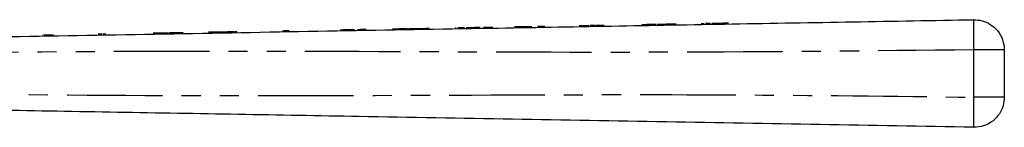
# Model space of a CAD drawing. Extents: x 136 to 271, y 91 to 256.
# Drawn here: x 206 to 271, y 249 to 256 of the extents above; entities that cross this region are included whole.
import ezdxf

# ---------------------------------------------------------------- set-up
doc = ezdxf.new("R2010")
doc.units = 0
doc.linetypes.add('PHANTOM', pattern=[12.7, 6.35, -1.27, 1.27, -1.27, 1.27, -1.27])
doc.layers.get('0').update_dxf_attribs({"linetype": 'CONTINUOUS'})

msp = doc.modelspace()

# ---------------------------------------------------------------- linework, layer by layer
at = {"color": 7, "linetype": 'CONTINUOUS'}
for p, q in [((215.676, 255.24), (216.021, 255.246)), ((218.774, 255.294), (218.368, 255.287)), ((218.845, 255.296), (218.774, 255.294)), ((219.35, 255.304), (218.91, 255.297)), ((219.619, 255.309), (219.35, 255.304)), ((220.063, 255.317), (219.619, 255.309)), ((220.279, 255.321), (220.123, 255.318)), ((227.312, 255.443), (227.119, 255.44)), ((227.408, 255.445), (227.312, 255.443)), ((228.465, 255.463), (228.273, 255.46)), ((228.85, 255.47), (228.79, 255.469)), ((230.734, 255.503), (230.6, 255.501)), ((231.591, 255.518), (231.452, 255.516)), ((231.882, 255.523), (231.651, 255.519)), ((231.888, 255.523), (231.882, 255.523)), ((232.1, 255.527), (231.888, 255.523)), ((232.818, 255.539), (232.1, 255.527)), ((233.042, 255.543), (232.818, 255.539)), ((234.817, 255.574), (234.779, 255.574)), ((235.541, 255.587), (235.484, 255.586)), ((235.734, 255.59), (235.541, 255.587)), ((236.426, 255.602), (236.233, 255.599)), ((237.265, 255.617), (236.65, 255.606)), ((238.906, 255.646), (238.695, 255.642)), ((239.625, 255.658), (238.906, 255.646)), ((239.848, 255.662), (239.625, 255.658)), ((239.855, 255.662), (239.848, 255.662)), ((240.714, 255.677), (240.239, 255.669)), ((243.282, 255.722), (243.012, 255.717)), ((243.675, 255.729), (243.482, 255.726)), ((243.901, 255.733), (243.735, 255.73)), ((244.057, 255.736), (243.901, 255.733)), ((244.675, 255.746), (244.117, 255.737)), ((248.354, 255.811), (248.177, 255.808)), ((249.44, 255.83), (249.187, 255.825)), ((251.315, 255.862), (251.109, 255.859)), ((207.331, 255.112), (207.331, 255.095)), ((208.061, 255.107), (207.424, 255.096)), ((211.295, 255.164), (211.024, 255.159)), ((214.986, 255.228), (214.681, 255.223)), ((215.676, 255.24), (214.986, 255.228)), ((271.261, 254.125), (271.261, 250.977))]:
    msp.add_line(p, q, dxfattribs=at)
at = {"color": 8, "linetype": 'PHANTOM'}
msp.add_line((269.226, 250.977), (269.226, 254.125), dxfattribs=at)
at = {"color": 7, "linetype": 'CONTINUOUS'}
for points, knots in [([(196.261, 254.851), (203.071, 254.97), (216.691, 255.208), (235.663, 255.539), (253.175, 255.845), (263.876, 256.032), (269.226, 256.125)], [0, 0, 0, 0, 0.279982, 0.560005, 0.780017, 1, 1, 1, 1]), ([(269.226, 256.125), (269.413, 256.113), (269.802, 256.088), (270.355, 255.835), (270.846, 255.404), (271.195, 254.809), (271.24, 254.347), (271.261, 254.125)], [0, 0, 0, 0, 0.176589, 0.367003, 0.563634, 0.79051, 1, 1, 1, 1]), ([(216.688, 255.258), (216.544, 255.255), (216.257, 255.25), (215.945, 255.245), (215.804, 255.242), (215.789, 255.242), (215.781, 255.242)], [0, 0, 0, 0, 0.279627, 0.558261, 0.77895, 1, 1, 1, 1]), ([(218.91, 255.297), (218.898, 255.296), (218.876, 255.296), (218.855, 255.296), (218.845, 255.296)], [0, 0, 0, 0, 0.5600052, 1, 1, 1, 1]), ([(223.716, 255.381), (223.624, 255.379), (223.498, 255.377), (223.371, 255.375), (223.288, 255.373), (223.28, 255.373), (223.275, 255.373)], [0, 0, 0, 0, 0.406909, 0.555835, 0.704596, 1, 1, 1, 1]), ([(227.594, 255.448), (227.562, 255.448), (227.5, 255.447), (227.397, 255.445), (227.344, 255.444), (227.312, 255.443)], [0, 0, 0, 0, 0.280378, 0.560577, 1, 1, 1, 1]), ([(228.062, 255.456), (228.056, 255.456), (228.045, 255.456), (227.941, 255.454), (227.776, 255.451), (227.655, 255.449), (227.594, 255.448)], [0, 0, 0, 0, 0.28075, 0.560278, 0.780161, 1, 1, 1, 1]), ([(228.495, 255.464), (228.485, 255.464), (228.468, 255.464), (228.466, 255.463), (228.465, 255.463)], [0, 0, 0, 0, 0.559888, 1, 1, 1, 1]), ([(228.663, 255.467), (228.641, 255.467), (228.597, 255.466), (228.545, 255.465), (228.528, 255.465), (228.522, 255.464)], [0, 0, 0, 0, 0.36453, 0.729451, 1, 1, 1, 1]), ([(228.79, 255.469), (228.768, 255.469), (228.729, 255.468), (228.683, 255.467), (228.663, 255.467)], [0, 0, 0, 0, 0.560116, 1, 1, 1, 1]), ([(230.983, 255.507), (230.953, 255.507), (230.893, 255.506), (230.806, 255.504), (230.723, 255.503), (230.73, 255.503), (230.734, 255.503)], [0, 0, 0, 0, 0.1874327, 0.3738211, 0.5594622, 1, 1, 1, 1]), ([(231.119, 255.51), (231.094, 255.509), (231.049, 255.509), (231.003, 255.508), (230.983, 255.507)], [0, 0, 0, 0, 0.560078, 1, 1, 1, 1]), ([(231.452, 255.516), (231.372, 255.514), (231.269, 255.512), (231.18, 255.511), (231.16, 255.511)], [0, 0, 0, 0, 0.772356, 1, 1, 1, 1]), ([(235.387, 255.584), (235.373, 255.584), (235.345, 255.584), (235.228, 255.582), (235.084, 255.579), (234.986, 255.577), (234.937, 255.576)], [0, 0, 0, 0, 0.280202, 0.55951, 0.779586, 1, 1, 1, 1]), ([(236.012, 255.595), (235.964, 255.594), (235.869, 255.593), (235.739, 255.59), (235.736, 255.59), (235.734, 255.59)], [0, 0, 0, 0, 0.280205, 0.55932, 1, 1, 1, 1]), ([(236.233, 255.599), (236.232, 255.599), (236.229, 255.599), (236.183, 255.598), (236.098, 255.597), (236.041, 255.596), (236.012, 255.595)], [0, 0, 0, 0, 0.281222, 0.559777, 0.779378, 1, 1, 1, 1]), ([(243.482, 255.726), (243.423, 255.725), (243.317, 255.723), (243.191, 255.721), (243.136, 255.72)], [0, 0, 0, 0, 0.5596859, 1, 1, 1, 1]), ([(247.588, 255.797), (247.53, 255.796), (247.412, 255.794), (247.275, 255.792), (247.198, 255.79), (247.182, 255.79), (247.174, 255.79)], [0, 0, 0, 0, 0.279963, 0.558965, 0.779242, 1, 1, 1, 1]), ([(248.116, 255.806), (248.11, 255.806), (248.101, 255.806), (247.953, 255.804), (247.85, 255.802), (247.724, 255.8), (247.634, 255.798), (247.588, 255.797)], [0, 0, 0, 0, 0.498581, 0.624014, 0.749327, 0.874611, 1, 1, 1, 1]), ([(248.789, 255.818), (248.719, 255.817), (248.579, 255.815), (248.417, 255.812), (248.322, 255.81), (248.313, 255.81), (248.309, 255.81)], [0, 0, 0, 0, 0.280131, 0.559335, 0.779523, 1, 1, 1, 1]), ([(249.27, 255.827), (249.262, 255.826), (249.246, 255.826), (249.114, 255.824), (248.953, 255.821), (248.844, 255.819), (248.789, 255.818)], [0, 0, 0, 0, 0.279532, 0.559025, 0.779261, 1, 1, 1, 1]), ([(251.707, 255.869), (251.651, 255.868), (251.543, 255.866), (251.44, 255.865), (251.416, 255.864), (251.404, 255.864)], [0, 0, 0, 0, 0.341267, 0.670276, 1, 1, 1, 1]), ([(251.994, 255.874), (251.936, 255.873), (251.83, 255.871), (251.828, 255.871), (251.827, 255.871)], [0, 0, 0, 0, 0.5583562, 1, 1, 1, 1]), ([(252.378, 255.881), (252.293, 255.879), (252.14, 255.877), (252.039, 255.875), (251.994, 255.874)], [0, 0, 0, 0, 0.558953, 1, 1, 1, 1]), ([(252.93, 255.891), (252.925, 255.89), (252.917, 255.89), (252.732, 255.887), (252.54, 255.884), (252.432, 255.882), (252.378, 255.881)], [0, 0, 0, 0, 0.500974, 0.749725, 0.874727, 1, 1, 1, 1]), ([(252.673, 255.886), (252.673, 255.886), (252.671, 255.886), (252.555, 255.884), (252.499, 255.883)], [0, 0, 0, 0, 0.52004, 1, 1, 1, 1]), ([(211.533, 255.168), (211.527, 255.168), (211.513, 255.168), (211.441, 255.166), (211.377, 255.165), (211.355, 255.165)], [0, 0, 0, 0, 0.394738, 0.79022, 1, 1, 1, 1]), ([(271.261, 250.977), (271.246, 250.791), (271.214, 250.403), (270.952, 249.854), (270.513, 249.371), (269.911, 249.032), (269.449, 248.995), (269.226, 248.978)], [0, 0, 0, 0, 0.176589, 0.367003, 0.563634, 0.79051, 1, 1, 1, 1]), ([(269.226, 248.978), (262.417, 249.097), (248.797, 249.334), (229.825, 249.665), (212.312, 249.971), (201.612, 250.158), (196.261, 250.251)], [0, 0, 0, 0, 0.279982, 0.560006, 0.780017, 1, 1, 1, 1])]:
    msp.add_open_spline(points, degree=3, knots=knots, dxfattribs=at)
at = {"color": 8, "linetype": 'PHANTOM'}
for points, knots in [([(269.226, 256.125), (269.222, 256.09), (269.213, 256.016), (269.211, 255.475), (269.216, 254.803), (269.223, 254.345), (269.226, 254.125)], [0, 0, 0, 0, 0.2702652, 0.5624284, 0.7897326, 1, 1, 1, 1]), ([(269.226, 254.125), (262.417, 254.052), (248.797, 253.906), (229.825, 254.005), (212.312, 254.047), (201.612, 253.917), (196.261, 253.852)], [0, 0, 0, 0, 0.279982, 0.560006, 0.780017, 1, 1, 1, 1]), ([(271.261, 254.125), (271.246, 254.125), (271.214, 254.125), (270.952, 254.125), (270.513, 254.125), (269.911, 254.125), (269.449, 254.125), (269.226, 254.125)], [0, 0, 0, 0, 0.176589, 0.367003, 0.563634, 0.79051, 1, 1, 1, 1]), ([(196.261, 251.251), (203.071, 251.178), (216.691, 251.031), (235.663, 251.13), (253.175, 251.173), (263.876, 251.043), (269.226, 250.977)], [0, 0, 0, 0, 0.279982, 0.560005, 0.780017, 1, 1, 1, 1]), ([(269.226, 250.977), (269.222, 250.694), (269.213, 250.105), (269.211, 249.434), (269.216, 249.043), (269.223, 248.999), (269.226, 248.978)], [0, 0, 0, 0, 0.2702652, 0.5624284, 0.7897326, 1, 1, 1, 1]), ([(271.261, 250.977), (271.246, 250.977), (271.214, 250.977), (270.952, 250.977), (270.513, 250.977), (269.911, 250.977), (269.449, 250.977), (269.226, 250.977)], [0, 0, 0, 0, 0.176589, 0.367003, 0.563634, 0.79051, 1, 1, 1, 1])]:
    msp.add_open_spline(points, degree=3, knots=knots, dxfattribs=at)

doc.saveas('drawing.dxf')
